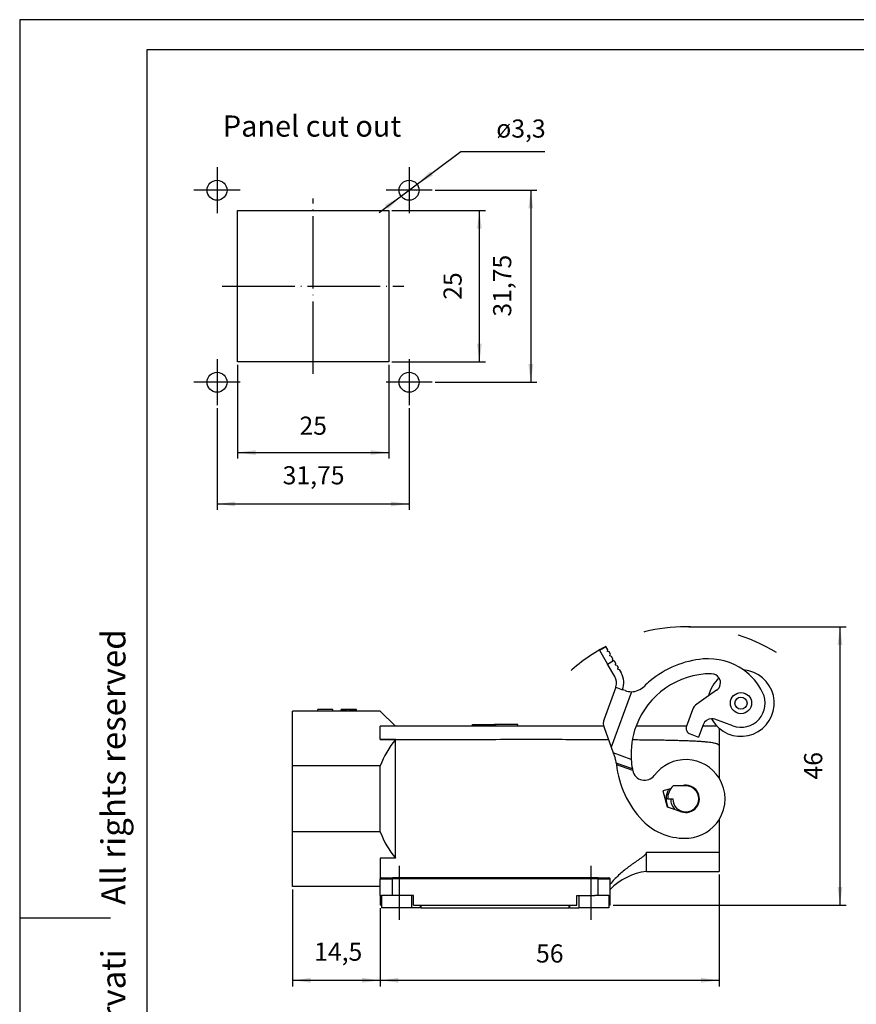
# Model space of a CAD drawing. Units: millimetres. Extents: x 0 to 220, y 0 to 297.
# Drawn here: x 0 to 138, y 134 to 297 of the extents above; entities that cross this region are included whole.
import ezdxf

# ---------------------------------------------------------------- set-up
doc = ezdxf.new("R2010")
doc.units = ezdxf.units.MM
doc.linetypes.add('DASHED', pattern=[15, 7, -8])
doc.linetypes.add('DOT_CENTER', pattern=[14, 12, -1, 0, -1])
for name, color, linetype in [('1', 7, 'Continuous'), ('Mittellinie_TC_020513_DIN_', 7, 'Continuous'), ('Skizziergeometrie_TC_020513_DIN_', 7, 'Continuous'), ('Symbole_TC_020513_DIN_', 7, 'Continuous')]:
    doc.layers.add(name, color=color, linetype=linetype)
doc.styles.add('CONVERTER_12', font='ARIAL.TTF', dxfattribs={"width": 1.2})
doc.styles.add('CONVERTER_14', font='txt.shx', dxfattribs={"width": 0.9})
doc.styles.add('CONVERTER_15', font='simplex.shx', dxfattribs={"width": 0.95})
doc.dimstyles.new('ME10_DIM_10', dxfattribs={"dimtxt": 3, "dimasz": 3, "dimexe": 1, "dimexo": 0.5, "dimgap": 2, "dimtad": 1, "dimdsep": 46, "dimtxsty": 'CONVERTER_15', "dimsah": 1, "dimcen": 0.09, "dimclrd": 7, "dimclre": 7, "dimclrt": 7, "dimadec": 0, "dimazin": 0, "dimtfac": 1, "dimtdec": 4, "dimtix": 1, "dimtmove": 0, "dimatfit": 3, "dimfxl": 1, "dimtolj": 1, "dimtzin": 0, "dimarcsym": 0})
doc.dimstyles.new('ME10_DIM_11', dxfattribs={"dimtxt": 3, "dimasz": 3, "dimexe": 1, "dimexo": 0.5, "dimgap": 2, "dimtad": 1, "dimdsep": 46, "dimtxsty": 'CONVERTER_15', "dimsah": 1, "dimcen": 0.09, "dimclrd": 7, "dimclre": 7, "dimclrt": 7, "dimadec": 0, "dimazin": 0, "dimtfac": 1, "dimtdec": 4, "dimtix": 1, "dimtmove": 0, "dimatfit": 3, "dimfxl": 1, "dimtolj": 1, "dimtzin": 0, "dimarcsym": 0})
doc.dimstyles.new('ME10_DIM_14', dxfattribs={"dimtxt": 3, "dimasz": 3, "dimexe": 1, "dimexo": 0.5, "dimgap": 2, "dimtad": 1, "dimdsep": 46, "dimtxsty": 'CONVERTER_15', "dimsah": 1, "dimcen": 0.09, "dimclrd": 7, "dimclre": 7, "dimclrt": 7, "dimadec": 0, "dimazin": 0, "dimtfac": 1, "dimtdec": 4, "dimtix": 1, "dimtmove": 0, "dimatfit": 3, "dimfxl": 1, "dimtolj": 1, "dimtzin": 0, "dimarcsym": 0})
doc.dimstyles.new('ME10_DIM_15', dxfattribs={"dimtxt": 3, "dimasz": 3, "dimexe": 1, "dimexo": 0.5, "dimgap": 2, "dimtad": 1, "dimdsep": 46, "dimtxsty": 'CONVERTER_15', "dimsah": 1, "dimcen": 0.09, "dimclrd": 7, "dimclre": 7, "dimclrt": 7, "dimadec": 0, "dimazin": 0, "dimtfac": 1, "dimtdec": 4, "dimtix": 1, "dimtmove": 0, "dimatfit": 3, "dimfxl": 1, "dimtolj": 1, "dimtzin": 0, "dimarcsym": 0})
doc.dimstyles.new('ME10_DIM_16', dxfattribs={"dimtxt": 3, "dimasz": 3, "dimexe": 1, "dimexo": 0.5, "dimgap": 2, "dimtad": 1, "dimdsep": 46, "dimtxsty": 'CONVERTER_15', "dimsah": 1, "dimcen": 0.09, "dimclrd": 7, "dimclre": 7, "dimclrt": 7, "dimadec": 0, "dimazin": 0, "dimtfac": 1, "dimtdec": 4, "dimtix": 1, "dimtmove": 0, "dimatfit": 3, "dimfxl": 1, "dimtolj": 1, "dimtzin": 0, "dimarcsym": 0})
doc.dimstyles.new('ME10_DIM_17', dxfattribs={"dimtxt": 3, "dimasz": 3, "dimexe": 1, "dimexo": 0.5, "dimgap": 2, "dimtad": 1, "dimdsep": 46, "dimtxsty": 'CONVERTER_15', "dimsah": 1, "dimcen": 0.09, "dimclrd": 7, "dimclre": 7, "dimclrt": 7, "dimadec": 0, "dimazin": 0, "dimtfac": 1, "dimtdec": 4, "dimtix": 1, "dimtmove": 0, "dimatfit": 3, "dimfxl": 1, "dimtolj": 1, "dimtzin": 0, "dimarcsym": 0})
doc.dimstyles.new('ME10_DIM_18', dxfattribs={"dimtxt": 3, "dimasz": 3, "dimexe": 1, "dimexo": 0.5, "dimgap": 2, "dimtad": 1, "dimdsep": 46, "dimtxsty": 'CONVERTER_15', "dimsah": 1, "dimcen": 0.09, "dimclrd": 7, "dimclre": 7, "dimclrt": 7, "dimadec": 0, "dimazin": 0, "dimtfac": 1, "dimtdec": 4, "dimtix": 1, "dimtmove": 0, "dimatfit": 3, "dimfxl": 1, "dimtolj": 1, "dimtzin": 0, "dimarcsym": 0})

# ---------------------------------------------------------------- blocks, each defined once
blk = doc.blocks.new('_formato_A4', base_point=(210, 0))
at = {"layer": '1', "color": 7, "linetype": 'Continuous'}
for p, q in [((0, 297), (0, 0)), ((210, 297), (0, 297)), ((205, 292), (21, 292)), ((21, 292), (21, 5)), ((0, 148.5), (15, 148.5))]:
    blk.add_line(p, q, dxfattribs=at)
at = {"layer": '1', "color": 7, "insert": (16, 151.5), "char_height": 4, "attachment_point": 5, "rotation": 90, "line_spacing_factor": 1.320528, "style": 'CONVERTER_12'}
blk.add_mtext('Diritti riservati      All rights reserved', dxfattribs=at)
blk = doc.blocks.new('A4', base_point=(210, 0))
at = {"layer": '1'}
blk.add_blockref('_formato_A4', (210, 0), dxfattribs=at)
blk = doc.blocks.new('*D3')
at = {"layer": '1', "color": 7, "linetype": 'Continuous'}
for p, q in [((32.62, 232.74), (32.62, 215.93)), ((64.37, 232.74), (64.37, 215.93)), ((32.62, 216.93), (64.37, 216.93))]:
    blk.add_line(p, q, dxfattribs=at)
at = {"layer": '1', "color": 7}
for points in [[(35.62, 217.32), (35.62, 216.53), (32.62, 216.93)], [(61.37, 216.53), (61.37, 217.32), (64.37, 216.93)]]:
    blk.add_solid(points, dxfattribs=at)
at = {"layer": '1', "color": 7, "insert": (43.47, 219.23), "char_height": 3, "attachment_point": 7, "rotation": 0.0001, "line_spacing_factor": 0.60024, "style": 'CONVERTER_15'}
blk.add_mtext('31,75', dxfattribs=at)
blk = doc.blocks.new('*D4')
at = {"layer": '1', "color": 7, "linetype": 'Continuous'}
for p, q in [((110.61, 196.61), (136.61, 196.61)), ((135.61, 150.61), (135.61, 196.61)), ((98.11, 150.61), (136.61, 150.61))]:
    blk.add_line(p, q, dxfattribs=at)
at = {"layer": '1', "color": 7}
for points in [[(136, 193.61), (135.21, 193.61), (135.61, 196.61)], [(135.21, 153.61), (136, 153.61), (135.61, 150.61)]]:
    blk.add_solid(points, dxfattribs=at)
at = {"layer": '1', "color": 7, "insert": (133.61, 171.36), "char_height": 3, "attachment_point": 7, "rotation": 90, "line_spacing_factor": 0.60024, "style": 'CONVERTER_15'}
blk.add_mtext('46', dxfattribs=at)
blk = doc.blocks.new('*D7')
at = {"layer": '1', "color": 7, "linetype": 'Continuous'}
for p, q in [((36, 239.93), (36, 224.43)), ((61, 239.93), (61, 224.43)), ((36, 225.43), (61, 225.43))]:
    blk.add_line(p, q, dxfattribs=at)
at = {"layer": '1', "color": 7}
for points in [[(39, 225.82), (39, 225.03), (36, 225.43)], [(58, 225.03), (58, 225.82), (61, 225.43)]]:
    blk.add_solid(points, dxfattribs=at)
at = {"layer": '1', "color": 7, "insert": (46.25, 227.43), "char_height": 3, "attachment_point": 7, "rotation": 0.0001, "line_spacing_factor": 0.60024, "style": 'CONVERTER_15'}
blk.add_mtext('25', dxfattribs=at)
blk = doc.blocks.new('*D8')
at = {"layer": '1', "color": 7, "linetype": 'Continuous'}
for p, q in [((61.5, 265.43), (77, 265.43)), ((76, 240.43), (76, 265.43)), ((61.5, 240.43), (77, 240.43))]:
    blk.add_line(p, q, dxfattribs=at)
at = {"layer": '1', "color": 7}
for points in [[(76.39, 262.43), (75.6, 262.43), (76, 265.43)], [(75.6, 243.43), (76.39, 243.43), (76, 240.43)]]:
    blk.add_solid(points, dxfattribs=at)
at = {"layer": '1', "color": 7, "insert": (74, 250.68), "char_height": 3, "attachment_point": 7, "rotation": 90, "line_spacing_factor": 0.60024, "style": 'CONVERTER_15'}
blk.add_mtext('25', dxfattribs=at)
blk = doc.blocks.new('*D9')
at = {"layer": '1', "color": 7, "linetype": 'Continuous'}
for p, q in [((68.69, 268.8), (85.5, 268.8)), ((84.5, 268.8), (84.5, 237.05)), ((68.69, 237.05), (85.5, 237.05))]:
    blk.add_line(p, q, dxfattribs=at)
at = {"layer": '1', "color": 7}
for points in [[(84.89, 265.8), (84.1, 265.8), (84.5, 268.8)], [(84.1, 240.05), (84.89, 240.05), (84.5, 237.05)]]:
    blk.add_solid(points, dxfattribs=at)
at = {"layer": '1', "color": 7, "insert": (82.2, 247.9), "char_height": 3, "attachment_point": 7, "rotation": 90, "line_spacing_factor": 0.60024, "style": 'CONVERTER_15'}
blk.add_mtext('31,75', dxfattribs=at)
blk = doc.blocks.new('*D10')
at = {"layer": '1', "color": 7, "linetype": 'Continuous'}
for p, q in [((45.11, 153.16), (45.11, 137.16)), ((59.61, 150.11), (59.61, 137.16)), ((45.11, 138.16), (59.61, 138.16))]:
    blk.add_line(p, q, dxfattribs=at)
at = {"layer": '1', "color": 7}
for points in [[(48.11, 138.56), (48.11, 137.77), (45.11, 138.16)], [(56.61, 137.77), (56.61, 138.56), (59.61, 138.16)]]:
    blk.add_solid(points, dxfattribs=at)
at = {"layer": '1', "color": 7, "insert": (48.68, 140.46), "char_height": 3, "attachment_point": 7, "rotation": 0.0001, "line_spacing_factor": 0.60024, "style": 'CONVERTER_15'}
blk.add_mtext('14,5', dxfattribs=at)
blk = doc.blocks.new('*D11')
at = {"layer": '1', "color": 7, "linetype": 'Continuous'}
for p, q in [((115.61, 155.66), (115.61, 137.16)), ((59.61, 150.11), (59.61, 137.16)), ((59.61, 138.16), (115.61, 138.16))]:
    blk.add_line(p, q, dxfattribs=at)
at = {"layer": '1', "color": 7}
for points in [[(62.61, 138.56), (62.61, 137.77), (59.61, 138.16)], [(112.61, 137.77), (112.61, 138.56), (115.61, 138.16)]]:
    blk.add_solid(points, dxfattribs=at)
at = {"layer": '1', "color": 7, "insert": (85.36, 140.16), "char_height": 3, "attachment_point": 7, "rotation": 0.0001, "line_spacing_factor": 0.60024, "style": 'CONVERTER_15'}
blk.add_mtext('56', dxfattribs=at)
blk = doc.blocks.new('*D13')
at = {"layer": '1', "color": 7, "linetype": 'Continuous'}
for p, q in [((59.45, 265.12), (72.95, 275.2)), ((72.95, 275.2), (86.8, 275.2))]:
    blk.add_line(p, q, dxfattribs=at)
at = {"layer": '1', "color": 7}
for points in [[(67.86, 271.9), (68.34, 271.27), (65.7, 269.79)], [(60.88, 265.7), (60.41, 266.34), (63.05, 267.81)]]:
    blk.add_solid(points, dxfattribs=at)
at = {"layer": '1', "color": 7, "insert": (78.79, 277.5), "char_height": 3, "attachment_point": 7, "rotation": 0.0001, "line_spacing_factor": 0.60024, "style": 'CONVERTER_15'}
blk.add_mtext('\\C7;ø\\C7;3,3', dxfattribs=at)

msp = doc.modelspace()

# ---------------------------------------------------------------- linework, layer by layer
at = {"color": 7, "linetype": 'Continuous'}
for p, q in [((95.869, 192.763), (96.908, 193.363)), ((95.869, 192.763), (97.201, 190.455)), ((97.23, 192.805), (96.908, 193.363)), ((97.157, 192.532), (97.23, 192.805)), ((97.43, 192.459), (97.157, 192.532)), ((97.652, 192.074), (97.43, 192.459)), ((97.201, 190.455), (98.181, 191.021)), ((97.579, 191.8), (97.652, 192.074)), ((97.852, 191.727), (97.579, 191.8)), ((98.075, 191.342), (97.852, 191.727)), ((98.001, 191.069), (98.075, 191.342)), ((98.181, 191.021), (98.001, 191.069)), ((98.181, 191.021), (98.275, 190.996)), ((98.275, 190.996), (98.497, 190.611)), ((98.497, 190.611), (98.424, 190.338)), ((98.402, 188.375), (97.201, 190.455)), ((98.424, 190.338), (98.697, 190.264)), ((98.697, 190.264), (98.919, 189.879)), ((98.919, 189.879), (98.846, 189.606)), ((98.846, 189.606), (99.119, 189.533)), ((99.119, 189.533), (99.442, 188.975)), ((98.527, 186.627), (96.6, 181.333)), ((101.128, 185.881), (97.787, 176.702)), ((98.527, 186.627), (98.55, 186.691)), ((98.527, 186.627), (99.654, 186.217)), ((100.081, 186.062), (99.654, 186.217)), ((115.21, 186.123), (113.869, 185.183)), ((113.869, 185.183), (111.942, 183.834)), ((45.109, 173.639), (45.109, 182.662)), ((49.291, 182.662), (45.109, 182.662)), ((49.291, 182.662), (49.291, 182.962)), ((51.791, 182.962), (49.291, 182.962)), ((51.791, 182.662), (49.291, 182.662)), ((51.791, 182.662), (51.791, 182.962)), ((53.162, 182.662), (51.791, 182.662)), ((53.162, 182.662), (53.162, 182.962)), ((53.193, 182.962), (53.162, 182.962)), ((53.193, 182.662), (53.162, 182.662)), ((53.287, 182.962), (53.193, 182.962)), ((53.193, 182.662), (53.193, 182.962)), ((53.287, 182.662), (53.193, 182.662)), ((53.287, 182.662), (53.287, 182.962)), ((53.412, 182.962), (53.287, 182.962)), ((53.412, 182.662), (53.287, 182.662)), ((53.412, 182.662), (53.412, 182.962)), ((53.599, 182.962), (53.412, 182.962)), ((53.599, 182.662), (53.412, 182.662)), ((53.599, 182.662), (53.599, 182.962)), ((53.756, 182.962), (53.599, 182.962)), ((53.756, 182.662), (53.599, 182.662)), ((53.756, 182.662), (53.756, 182.962)), ((53.881, 182.962), (53.756, 182.962)), ((53.881, 182.662), (53.756, 182.662)), ((53.881, 182.662), (53.881, 182.962)), ((53.974, 182.962), (53.881, 182.962)), ((53.974, 182.662), (53.881, 182.662)), ((53.974, 182.662), (53.974, 182.962)), ((54.068, 182.962), (53.974, 182.962)), ((54.068, 182.662), (53.974, 182.662)), ((54.474, 182.962), (54.068, 182.962)), ((54.068, 182.662), (54.068, 182.962)), ((54.474, 182.662), (54.068, 182.662)), ((54.631, 182.962), (54.474, 182.962)), ((54.474, 182.662), (54.474, 182.962)), ((54.631, 182.662), (54.474, 182.662)), ((54.631, 182.662), (54.631, 182.962)), ((54.849, 182.962), (54.631, 182.962)), ((54.849, 182.662), (54.631, 182.662)), ((55.037, 182.962), (54.849, 182.962)), ((54.849, 182.662), (54.849, 182.962)), ((55.037, 182.662), (54.849, 182.662)), ((55.256, 182.962), (55.037, 182.962)), ((55.037, 182.662), (55.037, 182.962)), ((55.256, 182.662), (55.037, 182.662)), ((55.256, 182.662), (55.256, 182.962)), ((55.474, 182.962), (55.256, 182.962)), ((55.474, 182.662), (55.256, 182.662)), ((55.474, 182.662), (55.474, 182.962)), ((55.662, 182.962), (55.474, 182.962)), ((55.662, 182.662), (55.474, 182.662)), ((55.662, 182.662), (55.662, 182.962)), ((59.609, 182.662), (55.662, 182.662)), ((62.109, 180.162), (59.609, 182.662)), ((111.21, 182.88), (110.228, 180.184)), ((117.871, 180.235), (114.898, 181.317)), ((62.109, 180.162), (59.609, 180.162)), ((74.859, 180.162), (62.109, 180.162)), ((74.859, 180.462), (74.892, 180.462)), ((74.859, 180.162), (74.859, 180.462)), ((74.892, 180.162), (74.859, 180.162)), ((74.892, 180.462), (78.501, 180.462)), ((74.892, 180.162), (74.892, 180.462)), ((78.501, 180.162), (74.892, 180.162)), ((78.501, 180.162), (78.501, 180.462)), ((78.718, 180.462), (78.501, 180.462)), ((78.718, 180.162), (78.501, 180.162)), ((78.718, 180.162), (78.718, 180.462)), ((82.326, 180.462), (78.718, 180.462)), ((82.326, 180.162), (78.718, 180.162)), ((82.326, 180.462), (82.359, 180.462)), ((82.326, 180.162), (82.326, 180.462)), ((82.359, 180.162), (82.326, 180.162)), ((82.359, 180.162), (82.359, 180.462)), ((96.539, 180.162), (82.359, 180.162)), ((96.6, 179.965), (97.787, 176.702)), ((110.221, 180.162), (101.886, 180.162)), ((112.975, 180.421), (112.236, 178.389)), ((115.294, 180.162), (112.881, 180.162)), ((115.609, 179.861), (115.609, 176.962)), ((62.109, 177.972), (59.609, 177.972)), ((62.109, 158.351), (62.109, 177.972)), ((110.826, 178.902), (112.236, 178.389)), ((97.787, 176.702), (98.131, 175.759)), ((115.609, 176.962), (115.609, 171.626)), ((98.131, 175.759), (98.454, 174.872)), ((101.086, 174.683), (98.131, 175.759)), ((59.609, 173.639), (45.109, 173.639)), ((45.109, 162.684), (45.109, 173.639)), ((59.609, 162.684), (59.609, 173.639)), ((101.279, 173.123), (98.625, 174.089)), ((98.625, 174.089), (98.625, 174.089)), ((98.647, 173.868), (101.324, 172.894)), ((107.61, 169.821), (106.34, 169.481)), ((106.34, 169.481), (107.051, 166.825)), ((110.109, 170.312), (108.017, 170.312)), ((109.527, 170.335), (109.44, 170.312)), ((107.109, 168.162), (107.959, 168.162)), ((107.051, 166.825), (108.354, 166.382)), ((108.354, 166.382), (109.385, 166.031)), ((115.609, 164.698), (115.609, 159.362)), ((59.609, 162.684), (45.109, 162.684)), ((45.109, 153.662), (45.109, 162.684)), ((59.609, 158.351), (59.609, 154.912)), ((62.109, 158.351), (59.609, 158.351)), ((103.609, 156.162), (103.609, 159.362)), ((103.609, 159.362), (115.609, 159.362)), ((115.609, 159.362), (115.609, 156.162)), ((59.609, 154.912), (61.609, 154.912)), ((59.609, 153.662), (59.609, 154.912)), ((59.809, 155.112), (61.609, 155.112)), ((95.609, 155.112), (61.609, 155.112)), ((61.609, 155.112), (61.609, 154.912)), ((95.609, 154.912), (61.609, 154.912)), ((61.609, 152.162), (61.609, 154.912)), ((95.609, 155.112), (97.409, 155.112)), ((95.609, 154.912), (95.609, 155.112)), ((95.609, 152.162), (95.609, 154.912)), ((95.609, 154.912), (97.609, 154.912)), ((97.609, 154.051), (97.609, 154.912)), ((103.609, 156.162), (115.609, 156.162)), ((59.609, 153.662), (45.109, 153.662)), ((59.609, 152.162), (59.609, 153.662)), ((97.609, 153.162), (97.609, 154.051)), ((97.609, 152.162), (97.609, 153.162)), ((59.609, 152.162), (59.834, 152.162)), ((59.609, 152.162), (59.609, 150.612)), ((59.834, 152.162), (59.834, 150.162)), ((60.684, 152.162), (59.834, 152.162)), ((60.684, 152.162), (59.834, 152.162)), ((60.814, 152.162), (60.684, 152.162)), ((60.814, 152.162), (60.684, 152.162)), ((61.609, 152.162), (60.814, 152.162)), ((61.609, 152.162), (60.814, 152.162)), ((62.114, 152.162), (61.609, 152.162)), ((62.114, 152.162), (61.609, 152.162)), ((62.151, 152.162), (62.114, 152.162)), ((62.151, 152.162), (62.114, 152.162)), ((62.209, 152.162), (62.151, 152.162)), ((62.209, 152.162), (62.151, 152.162)), ((64.785, 152.162), (62.209, 152.162)), ((64.785, 152.162), (62.209, 152.162)), ((65.105, 152.162), (64.785, 152.162)), ((64.785, 152.162), (64.785, 150.162)), ((65.105, 152.162), (64.785, 152.162)), ((65.118, 150.612), (65.105, 152.162)), ((92.101, 150.612), (92.114, 152.162)), ((92.114, 152.162), (92.434, 152.162)), ((92.114, 152.162), (92.434, 152.162)), ((92.434, 152.162), (95.009, 152.162)), ((92.434, 152.162), (92.434, 150.162)), ((92.434, 152.162), (95.009, 152.162)), ((95.009, 152.162), (95.068, 152.162)), ((95.009, 152.162), (95.068, 152.162)), ((95.105, 152.162), (95.068, 152.162)), ((95.105, 152.162), (95.068, 152.162)), ((95.609, 152.162), (95.105, 152.162)), ((95.609, 152.162), (95.105, 152.162)), ((96.405, 152.162), (95.609, 152.162)), ((96.405, 152.162), (95.609, 152.162)), ((96.535, 152.162), (96.405, 152.162)), ((96.535, 152.162), (96.405, 152.162)), ((97.384, 152.162), (96.535, 152.162)), ((97.384, 152.162), (96.535, 152.162)), ((97.384, 152.162), (97.384, 150.162)), ((97.384, 152.162), (97.609, 152.162)), ((97.609, 150.612), (97.609, 152.162)), ((59.834, 150.612), (59.609, 150.612)), ((64.785, 150.162), (59.834, 150.162)), ((66.252, 150.162), (64.785, 150.162)), ((65.118, 150.612), (92.101, 150.612)), ((66.252, 150.162), (66.252, 150.612)), ((66.394, 150.162), (66.252, 150.162)), ((66.394, 150.162), (66.394, 150.612)), ((66.394, 150.162), (90.825, 150.162)), ((90.825, 150.162), (90.825, 150.612)), ((90.967, 150.162), (90.825, 150.162)), ((90.967, 150.162), (90.967, 150.612)), ((90.967, 150.162), (92.434, 150.162)), ((97.384, 150.162), (92.434, 150.162)), ((97.609, 150.612), (97.384, 150.612))]:
    msp.add_line(p, q, dxfattribs=at)
for radius in [1.75, 1]:
    msp.add_circle((119.239, 183.994), radius, dxfattribs=at)
for centre, radius, start, end in [((114.367, 175.54), 15.81, 94.9861, 129.88997), ((113.864, 181.328), 10, 54.58685, 94.99489), ((96.671, 187.374), 3.2, 338.80387, 30.0163), ((119.239, 183.994), 5.5, 228.70978, 85.62567), ((113.864, 181.328), 10, 26.38037, 54.58685), ((96.67, 187.375), 2, 340, 30), ((114.369, 175.54), 13.311, 90.09404, 159.68483), ((114.369, 175.54), 15.811, 129.89718, 134.83197), ((119.239, 183.994), 5.5, 131.06648, 167.51079), ((114.35, 187.351), 1.5, 31.74668, 90.09404), ((114.35, 187.351), 1.5, 305, 31.74668), ((101.107, 188.881), 3, 250, 270.4067), ((101.107, 188.881), 3, 270.4067, 314.83197), ((119.239, 183.994), 4, 250, 26.38037), ((113.089, 182.196), 2, 125, 160), ((98.479, 180.649), 2, 160, 200), ((114.385, 179.908), 1.5, 89.99804, 160), ((119.239, 183.994), 5.5, 208.04902, 224.1709), ((114.385, 179.908), 1.5, 70, 89.99804), ((114.369, 175.54), 13.311, 159.68483, 183.68981), ((111.168, 179.842), 1, 160, 250), ((119.239, 183.994), 5.5, 224.1709, 228.70978), ((74.109, 168.162), 15.5, 140.73197, 159.30646), ((95.635, 173.846), 3, 4.65974, 20), ((114.369, 175.54), 13.311, 183.68981, 190.46141), ((110.109, 168.162), 6.5, 32.20423, 143.30253), ((114.369, 175.54), 15.811, 185.26471, 186.06879), ((114.369, 175.54), 15.811, 186.06879, 223.8272), ((114.369, 175.54), 13.311, 190.46141, 191.46534), ((114.369, 175.54), 13.311, 191.46534, 191.7268), ((103.294, 173.241), 2, 191.7268, 323.30253), ((110.109, 168.162), 6.5, 327.79577, 32.20423), ((110.109, 168.162), 3.25, 151.18694, 205.04253), ((110.109, 168.162), 3, 134.22004, 180), ((110.109, 168.162), 2.15, 180, 90), ((110.109, 168.162), 2.25, 251.22947, 105), ((110.109, 168.162), 2.5, 180, 225.38754), ((109.859, 171.211), 9.559, 223.8272, 274.69675), ((110.109, 168.162), 6.5, 274.69675, 327.79577), ((74.109, 168.162), 15.5, 200.69354, 219.26803), ((59.809, 154.912), 0.2, 90, 180), ((97.409, 154.912), 0.2, 0, 90), ((104.823, 146.235), 10, 96.96757, 136.16253)]:
    msp.add_arc(centre, radius, start, end, dxfattribs=at)
for points, knots in [([(59.609, 177.972), (59.609, 178.168), (59.609, 178.551), (59.609, 179.113), (59.609, 179.646), (59.609, 179.993), (59.609, 180.162)], [0, 0, 0, 0, 0.5877295, 1.1494467, 1.6837462, 2.1892916, 2.1892916, 2.1892916, 2.1892916]), ([(59.609, 177.972), (64.981, 177.984), (74.346, 178.004), (85.443, 178.011), (92.642, 178.003), (95.847, 177.991), (97.32, 177.985)], [0, 0, 0, 0, 16.1148743, 28.0948746, 33.2923528, 37.7109136, 37.7109136, 37.7109136, 37.7109136]), ([(101.28, 177.961), (101.359, 177.96), (101.517, 177.959), (102.146, 177.953), (103.131, 177.944), (104.442, 177.928), (105.655, 177.911), (106.774, 177.892), (107.804, 177.87), (108.802, 177.846), (109.766, 177.817), (110.69, 177.783), (111.519, 177.745), (112.262, 177.703), (112.923, 177.657), (113.506, 177.606), (114.027, 177.547), (114.484, 177.481), (114.851, 177.409), (115.12, 177.337), (115.295, 177.273), (115.42, 177.211), (115.499, 177.158), (115.552, 177.107), (115.585, 177.061), (115.606, 177.012), (115.608, 176.978), (115.609, 176.962)], [0, 0, 0, 0, 0.2385578, 0.4740514, 1.8857193, 3.1949675, 4.4062459, 5.5240063, 6.552703, 7.4967933, 8.5207311, 9.4443451, 10.2724055, 11.0097048, 11.675546, 12.2598379, 12.766102, 13.2493126, 13.6448325, 13.8860461, 14.0840808, 14.2036796, 14.3038947, 14.3673398, 14.4236808, 14.4744696, 14.5239453, 14.5239453, 14.5239453, 14.5239453]), ([(103.609, 159.362), (103.607, 159.331), (103.603, 159.269), (103.565, 159.164), (103.493, 159.045), (103.374, 158.905), (103.209, 158.75), (102.959, 158.546), (102.614, 158.293), (102.206, 158.008), (101.78, 157.713), (101.37, 157.425), (100.953, 157.125), (100.42, 156.728), (99.755, 156.201), (99.002, 155.539), (98.273, 154.824), (97.835, 154.314), (97.609, 154.051)], [0, 0, 0, 0, 0.090363, 0.186654, 0.3317982, 0.5051191, 0.7353216, 1.0098711, 1.4737358, 2.0186892, 2.5033077, 3.0285576, 3.5226826, 4.0414949, 5.0245071, 6.0665327, 7.0476074, 8.0846455, 8.0846455, 8.0846455, 8.0846455])]:
    msp.add_open_spline(points, degree=3, knots=knots, dxfattribs=at)
at = {"layer": '1', "color": 7, "linetype": 'DOT_CENTER'}
for p, q in [((32.623, 272.617), (32.623, 264.987)), ((64.373, 272.617), (64.373, 264.987)), ((36.438, 268.802), (28.808, 268.802)), ((68.188, 268.802), (60.558, 268.802)), ((32.623, 240.867), (32.623, 233.237)), ((64.373, 240.867), (64.373, 233.237)), ((36.438, 237.052), (28.808, 237.052)), ((68.188, 237.052), (60.558, 237.052)), ((62.734, 157.112), (62.734, 148.162)), ((94.484, 148.162), (94.484, 157.112))]:
    msp.add_line(p, q, dxfattribs=at)
at = {"layer": '1', "color": 7, "linetype": 'DASHED'}
for start, end in [(90, 117.64743), (58.18077, 90), (117.64743, 134.66722)]:
    msp.add_arc((110.109, 168.162), 28.45, start, end, dxfattribs=at)
at = {"layer": 'Mittellinie_TC_020513_DIN_', "color": 7, "linetype": 'DOT_CENTER'}
for p, q in [((48.498, 238.427), (48.498, 267.427)), ((33.498, 252.927), (63.498, 252.927))]:
    msp.add_line(p, q, dxfattribs=at)
at = {"layer": 'Skizziergeometrie_TC_020513_DIN_', "color": 7, "linetype": 'Continuous'}
for p, q in [((35.998, 240.427), (35.998, 265.427)), ((35.998, 265.427), (60.998, 265.427)), ((60.998, 265.427), (60.998, 240.427)), ((60.998, 240.427), (35.998, 240.427))]:
    msp.add_line(p, q, dxfattribs=at)
for centre in [(32.623, 268.802), (64.373, 268.802), (32.623, 237.052), (64.373, 237.052)]:
    msp.add_circle(centre, 1.65, dxfattribs=at)

# ---------------------------------------------------------------- block references
msp.add_blockref('A4', (210, 0))
at = {"layer": '1'}
msp.add_blockref('*D13', (0, 0), dxfattribs=at)

# ---------------------------------------------------------------- texts
at = {"layer": 'Symbole_TC_020513_DIN_', "color": 7, "insert": (33.593, 281.163), "char_height": 3.5, "attachment_point": 1, "line_spacing_factor": 0.757273, "style": 'CONVERTER_14'}
msp.add_mtext('Panel cut out', dxfattribs=at)

# ---------------------------------------------------------------- dimensions: what is measured, and where the dimension line sits
at = {"layer": '1'}
for base, p1, p2, dimstyle, picture, middle in [((84.498, 268.802), (68.188, 237.052), (68.188, 268.802), 'ME10_DIM_16', '*D9', (80.848, 252.927)), ((75.998, 240.427), (60.998, 265.427), (60.998, 240.427), 'ME10_DIM_15', '*D8', (72.498, 252.927)), ((135.609, 150.612), (110.109, 196.612), (97.609, 150.612), 'ME10_DIM_11', '*D4', (132.109, 173.612))]:
    dim = msp.add_linear_dim(base=base, p1=p1, p2=p2, angle=90, dimstyle=dimstyle, dxfattribs=at)
    dim.commit()
    dim.dimension.update_dxf_attribs({"geometry": picture, "text_midpoint": middle, "text_rotation": 90})
for base, p1, p2, dimstyle, picture, middle in [((35.998, 225.427), (60.998, 240.427), (35.998, 240.427), 'ME10_DIM_14', '*D7', (48.498, 228.927)), ((32.623, 216.927), (64.373, 233.237), (32.623, 233.237), 'ME10_DIM_10', '*D3', (48.498, 220.577)), ((59.609, 138.162), (115.609, 156.162), (59.609, 150.612), 'ME10_DIM_18', '*D11', (87.609, 141.662)), ((45.109, 138.162), (59.609, 150.612), (45.109, 153.662), 'ME10_DIM_17', '*D10', (52.359, 141.812))]:
    dim = msp.add_linear_dim(base=base, p1=p1, p2=p2, dimstyle=dimstyle, dxfattribs=at)
    dim.commit()
    dim.dimension.update_dxf_attribs({"geometry": picture, "text_midpoint": middle, "text_rotation": 0.00014})

doc.saveas('drawing.dxf')
